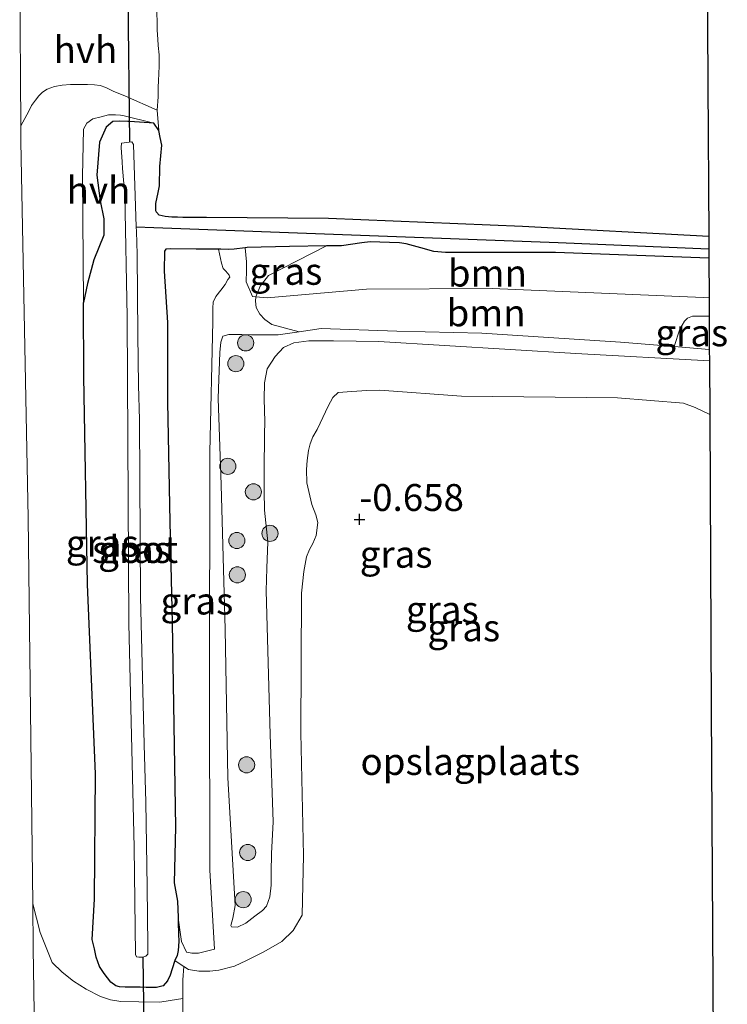
# Model space of a CAD drawing. Units: metres. Extents: x 50000 to 60009, y 387498 to 393753.
# Drawn here: x 59116 to 59182, y 389006 to 389097 of the extents above; entities that cross this region are included whole.
import ezdxf
from ezdxf.enums import TextEntityAlignment as Align

# ---------------------------------------------------------------- set-up
doc = ezdxf.new("R2010")
doc.units = ezdxf.units.M
doc.layers.get('0').update_dxf_attribs({"lineweight": 25})
for name, color, linetype, lineweight in [('B-ME-GR-BOOM-GV-B6', 93, 'Continuous', 18), ('B-ME-GR-BOOM-S-B1', 93, 'Continuous', 18), ('B-ME-GW-HOOGTEPUNT-S-B1', 10, 'Continuous', 25), ('B-ME-GW-INSTEEKWATERGANG-L-B1', 10, 'Continuous', 25), ('B-ME-GW-KRUINLIJN-L-B1', 93, 'Continuous', 18), ('B-ME-GW-TEENLIJN-L-B1', 93, 'Continuous', 18), ('B-ME-GW-WATERGANG-GREPPEL-L-B1', 10, 'Continuous', 25), ('B-ME-IE-GRASLAND-GV-B6', 93, 'Continuous', 18), ('B-ME-IE-GRONDWERKLIJN-GROND_INGERICHT-GV-B6', 253, 'Continuous', 18), ('B-ME-IE-TERREINAFSCHEIDING-DOORGANG-L-B1', 8, 'IE-TERREINAFSCHEIDING-KUNSTMATIG-OPEN', 18), ('B-ME-KG-KADASTRAAL-OPNAMEDTMGRENS-L-B1', 10, 'Continuous', 25), ('B-ME-KW-DUIKER-L-B1', 10, 'Continuous', 25), ('B-ME-OG-WATER-GV-B6', 153, 'Continuous', 18), ('B-ME-VH-VERH_SOORT-BITUMEN-GV-B6', 8, 'IE-TERREINAFSCHEIDING-NATUURLIJK-HOUTWAL', 18), ('B-ME-VH-VERH_SOORT-HALF_VERHARDING-GV-B6', 8, 'IE-TERREINAFSCHEIDING-NATUURLIJK-HOUTWAL', 18)]:
    doc.layers.add(name, color=color, linetype=linetype, lineweight=lineweight)
doc.styles.add('NLCS-ISO', font='NLCS-ISO.TTF')
doc.linetypes.add('IE-TERREINAFSCHEIDING-KUNSTMATIG-OPEN', pattern='A,7,-1.5,[67,NLCS.SHX,S=0.75,R=0,X=0,Y=0],-1.5', length=10)
doc.linetypes.add('IE-TERREINAFSCHEIDING-NATUURLIJK-HOUTWAL', pattern='A,7,-1.5,[67,NLCS.SHX,S=0.75,R=45,X=0,Y=0],-1.5,7,-1.5,[70,NLCS.SHX,S=0.75,R=0,X=0,Y=0],-1.5', length=20)

# ---------------------------------------------------------------- blocks, each defined once
blk = doc.blocks.new('boom')
blk.add_hatch(color=256).paths.add_polyline_path([(-0.75, 0, 1), (0.75, 0, 1)])
blk.add_circle((0, 0), 0.75)
blk = doc.blocks.new('hoogtepunt')
for p, q in [((-0.5, 0), (0.5, 0)), ((0, 0.5), (0, -0.5))]:
    blk.add_line(p, q)

msp = doc.modelspace()

# ---------------------------------------------------------------- linework, layer by layer
at = {"layer": 'B-ME-GR-BOOM-GV-B6'}
for points in [[(59180.193, 389074.825, -0.812), (59180.213, 389071.138, -0.584), (59179.652, 389071.172, -0.584), (59160.069, 389072.015, -0.596), (59148.425, 389071.956, -0.537), (59139.19, 389071.151, -0.51), (59138.145, 389071.248, -0.51), (59138.524, 389072.242, -0.627), (59139.322, 389073.228, -0.643), (59144.704, 389075.963, -0.687), (59146.085, 389075.983, -0.717), (59147.964, 389076.263, -0.799), (59148.758, 389076.339, -0.838), (59149.661, 389076.328, -0.861), (59150.551, 389076.297, -0.819), (59151.476, 389076.238, -0.787), (59152.104, 389076.148, -0.764), (59153.444, 389075.795, -0.787), (59154.647, 389075.456, -0.772), (59155.751, 389075.363, -0.768), (59165.968, 389075.358, -0.846), (59180.193, 389074.825, -0.812)], [(59180.213, 389071.138, -0.584), (59180.222, 389069.447, 0.473), (59179.697, 389069.456, 0.471), (59178.669, 389069.442, 0.525), (59178.198, 389069.244, 0.674), (59177.925, 389068.97, 0.983), (59177.501, 389068.241, 1.248), (59176.979, 389066.609, 1.843), (59172.004, 389067.03, 1.858), (59159.125, 389067.854, 1.838), (59151.231, 389068.048, 1.862), (59144.194, 389068.294, 1.764), (59142.15, 389067.994, 1.752), (59139.623, 389068.657, 1.256), (59138.958, 389069.138, 1.127), (59138.491, 389069.636, 0.647), (59138.159, 389070.242, -0.037), (59138.104, 389070.849, -0.272), (59138.145, 389071.248, -0.51), (59139.19, 389071.151, -0.51), (59148.425, 389071.956, -0.537), (59160.069, 389072.015, -0.596), (59179.652, 389071.172, -0.584), (59180.213, 389071.138, -0.584)]]:
    msp.add_polyline3d(points, dxfattribs=at)
at = {"layer": 'B-ME-GW-INSTEEKWATERGANG-L-B1'}
for points in [[(59180.182, 389076.83, -0.779), (59162.901, 389077.777, -0.779), (59144.867, 389078.526, -0.604), (59133.553, 389078.596, -0.592), (59132.545, 389078.612, -0.686), (59131.979, 389078.62, -0.721), (59131.698, 389078.619, -0.838), (59131.369, 389078.616, -0.881), (59130.877, 389078.622, -0.908), (59130.327, 389078.649, -0.924), (59129.729, 389078.691, -0.928), (59129.173, 389078.835, -0.924), (59128.899, 389079.116, -0.912), (59128.838, 389079.222, -0.865), (59128.854, 389079.914, -0.815), (59129.062, 389080.923, -0.764), (59129.195, 389081.542, -0.666), (59129.214, 389083.343, -0.58), (59129.407, 389085.31, -0.361), (59129.26, 389086.039, -0.326), (59129.124, 389086.685, -0.35), (59128.66, 389087.355, -0.354), (59126.431, 389087.512, -0.381), (59126.256, 389087.521, -0.381), (59125.509, 389087.555, -0.381), (59124.868, 389087.528, -0.385), (59124.225, 389087.001, -0.397), (59123.621, 389085.602, -0.471), (59123.371, 389082.546, -0.545), (59123.677, 389080.167, -0.67), (59124.019, 389078.49, -0.815), (59124.023, 389076.963, -0.779), (59123.099, 389074.669, -0.217), (59122.52, 389072.469, 0.084), (59122.127, 389070.724, 0.188)], [(59180.193, 389074.825, -0.812), (59165.968, 389075.358, -0.846), (59155.751, 389075.363, -0.768), (59154.647, 389075.456, -0.772), (59153.444, 389075.795, -0.787), (59152.104, 389076.148, -0.764), (59151.476, 389076.238, -0.787), (59150.551, 389076.297, -0.819), (59149.661, 389076.328, -0.861), (59148.758, 389076.339, -0.838), (59147.964, 389076.263, -0.799), (59146.085, 389075.983, -0.717), (59144.704, 389075.963, -0.687), (59141.267, 389075.915, -0.611), (59137.315, 389075.809, -0.522), (59137.147, 389075.787, -0.51), (59136.114, 389075.652, -0.44), (59135.571, 389075.644, -0.272), (59134.899, 389075.652, -0.147), (59134.657, 389075.655, 0.197), (59134.125, 389075.662, -0.072), (59133.532, 389075.67, -0.025), (59132.61, 389075.673, -0.061), (59130.234, 389075.688, -0.107), (59129.789, 389075.659, -0.162), (59129.669, 389075.473, -0.162), (59129.618, 389073.613, -0.01)], [(59129.618, 389073.613, -0.01), (59129.936, 389068.847, 0.115), (59129.924, 389061.466, 0.111), (59130.154, 389050.344, 0.119), (59130.375, 389040.968, 0.213)], [(59130.375, 389040.968, 0.213), (59130.676, 389021.976, 0.111), (59130.563, 389016.808, 0.221), (59130.854, 389015.109, 0.248), (59130.918, 389013.585, 0.263), (59130.935, 389013.178, 0.268), (59130.96, 389012.032, 0.248), (59130.971, 389011.364, 0.232), (59130.929, 389010.505, 0.174), (59130.829, 389010.057, 0.068), (59130.608, 389009.595, -0.041), (59130.572, 389009.502, -0.135), (59130.192, 389008.237, -0.065), (59129.92, 389007.697, -0.029), (59129.523, 389007.222, 0.002), (59128.928, 389007.092, 0.014), (59127.947, 389007.093, 0.033), (59127.4, 389007.1, 0.044), (59126.736, 389007.109, 0.057), (59125.994, 389007.118, 0.088), (59125.474, 389007.14, 0.107), (59125.14, 389007.242, 0.146), (59124.679, 389007.576, 0.162), (59124.048, 389008.385, 0.174), (59123.623, 389009.039, 0.182), (59123.325, 389009.887, 0.186), (59123.148, 389010.682, 0.182), (59122.952, 389011.533, 0.178), (59123.148, 389015.281, 0.26), (59123.245, 389026.927, 0.205), (59122.492, 389044.518, 0.295), (59122.179, 389063.823, 0.217), (59122.127, 389070.724, 0.188)]]:
    msp.add_polyline3d(points, dxfattribs=at)
at = {"layer": 'B-ME-GW-KRUINLIJN-L-B1'}
for points in [[(59122.127, 389070.724, 0.188), (59122.037, 389082.438, 0.139), (59122.132, 389086.817, 0.123), (59122.436, 389087.36, 0.096), (59123.016, 389087.783, -0.045), (59123.78, 389087.953, -0.061), (59124.454, 389088.128, -0.127), (59125.095, 389088.131, -0.178), (59125.571, 389088.125, -0.275), (59125.794, 389088.095, -0.288), (59128.66, 389087.355, -0.354)], [(59134.15, 389068.957, 0.295), (59134.134, 389070.192, 0.268), (59134.164, 389070.739, 0.186), (59134.429, 389071.278, 0.174), (59134.898, 389071.858, 0.139), (59135.299, 389072.381, 0.103), (59135.535, 389072.839, 0.244), (59135.706, 389073.055, 0.244), (59135.646, 389073.252, 0.244), (59135.358, 389073.622, 0.24), (59135.115, 389073.872, 0.232), (59134.949, 389074.366, 0.225), (59134.657, 389075.655, 0.197)], [(59180.245, 389065.292, 1.912), (59167.853, 389065.985, 1.85), (59149.555, 389067.081, 1.932), (59145.332, 389067.147, 1.838), (59143.062, 389067.16, 1.807), (59141.677, 389066.97, 1.779), (59140.698, 389066.537, 1.776), (59139.926, 389065.695, 1.768), (59139.18, 389064.541, 1.744), (59138.929, 389063.239, 1.744), (59138.91, 389061.735, 1.74), (59138.982, 389059.671, 1.756), (59138.935, 389058.46, 1.787), (59138.939, 389057.89, 1.846), (59138.919, 389055.679, 1.85), (59138.907, 389053.19, 1.842), (59138.951, 389051.416, 1.819), (59139.234, 389048.486, 1.834), (59139.16, 389046.033, 1.834), (59139.109, 389043.912, 1.834), (59139.463, 389030.596, 1.885), (59139.743, 389022.462, 1.881), (59139.588, 389019.534, 1.889), (59139.562, 389017.76, 1.908), (59139.562, 389016.58, 1.924), (59139.439, 389015.488, 1.904), (59139.127, 389014.621, 1.881), (59138.767, 389014.238, 1.842), (59138.045, 389013.708, 1.826), (59137.193, 389013.051, 1.822), (59136.418, 389012.686, 1.791), (59135.872, 389012.701, 1.779), (59135.823, 389012.85, 1.772), (59136.003, 389013.519, 1.772), (59136.225, 389014.689, 1.772), (59135.548, 389026.571, 1.815), (59135.278, 389040.335, 1.846), (59134.921, 389053.78, 1.854), (59134.633, 389061.793, 1.69), (59134.687, 389063.586, 1.639), (59134.72, 389064.355, 1.619), (59134.8, 389066.054, 1.604), (59134.871, 389067.03, 1.611), (59135.066, 389067.574, 1.611), (59135.642, 389067.735, 1.611), (59136.193, 389067.751, 1.643), (59136.826, 389067.739, 1.694), (59137.74, 389067.708, 1.725), (59138.728, 389067.699, 1.721), (59140.197, 389067.708, 1.74), (59142.15, 389067.994, 1.752), (59144.194, 389068.294, 1.764), (59151.231, 389068.048, 1.862), (59159.125, 389067.854, 1.838), (59172.004, 389067.03, 1.858), (59176.979, 389066.609, 1.843), (59180.239, 389066.333, 1.833)], [(59134.294, 389010.646, 0.486), (59133.314, 389010.397, 0.479), (59132.809, 389010.278, 0.467), (59132.199, 389010.27, 0.455), (59131.7, 389010.366, 0.443), (59131.221, 389011.361, 0.318), (59131.099, 389012.222, 0.311), (59130.918, 389013.585, 0.263)]]:
    msp.add_polyline3d(points, dxfattribs=at)
at = {"layer": 'B-ME-GW-TEENLIJN-L-B1'}
for points in [[(59137.147, 389075.787, -0.51), (59137.256, 389074.481, -0.51), (59137.265, 389073.696, -0.51), (59137.244, 389072.645, -0.51), (59137.817, 389071.278, -0.51), (59138.145, 389071.248, -0.51), (59139.19, 389071.151, -0.51), (59148.425, 389071.956, -0.537), (59160.069, 389072.015, -0.596), (59179.652, 389071.172, -0.584), (59180.213, 389071.138, -0.584)], [(59134.294, 389010.646, 0.486), (59133.856, 389017.981, 0.514), (59133.846, 389034.977, 0.35), (59133.858, 389056.814, 0.357), (59134.15, 389068.957, 0.295)], [(59130.608, 389009.595, -0.041), (59131.309, 389009.113, -0.053), (59131.446, 389009.025, -0.052), (59131.879, 389008.743, -0.049), (59132.834, 389008.586, -0.061), (59133.858, 389008.589, -0.076), (59134.703, 389008.695, -0.084), (59136.165, 389009.067, -0.166), (59137.281, 389009.588, -0.217), (59138.89, 389010.38, -0.248), (59140.535, 389011.364, -0.322), (59141.603, 389012.389, -0.4), (59142.442, 389013.793, -0.463), (59142.547, 389019.351, -0.526), (59142.321, 389030.732, -0.533), (59142.365, 389043.722, -0.479), (59142.606, 389045.731, -0.479), (59142.854, 389047.088, -0.479), (59143.12, 389047.768, -0.475), (59143.44, 389048.323, -0.467), (59143.738, 389049.073, -0.467), (59143.887, 389050.275, -0.49), (59143.696, 389051, -0.506), (59143.349, 389051.938, -0.506), (59142.871, 389053.956, -0.506), (59142.851, 389055.191, -0.529), (59142.905, 389056.019, -0.588), (59143.038, 389056.955, -0.631), (59143.194, 389057.594, -0.658), (59143.441, 389058.223, -0.67), (59143.84, 389058.906, -0.694), (59144.109, 389059.492, -0.694), (59144.844, 389061.069, -0.694), (59145.296, 389061.884, -0.694), (59145.794, 389062.335, -0.694), (59147.042, 389062.448, -0.701), (59148.442, 389062.547, -0.721), (59149.634, 389062.579, -0.736), (59157.226, 389062.002, -0.717), (59171.7, 389061.861, -0.803), (59177.851, 389061.36, -0.854), (59178.917, 389060.968, -0.865), (59180.272, 389060.311, -0.871)]]:
    msp.add_polyline3d(points, dxfattribs=at)
at = {"layer": 'B-ME-GW-WATERGANG-GREPPEL-L-B1'}
msp.add_polyline3d([(59127.033, 389077.752, -2.108), (59128.661, 389077.662, -1.612), (59166.218, 389076.289, -1.424), (59180.188, 389075.701, -1.441)], dxfattribs=at)
at = {"layer": 'B-ME-IE-GRASLAND-GV-B6'}
for points in [[(59128.968, 389088.562, -0.311), (59129.124, 389086.685, -0.35), (59128.66, 389087.355, -0.354), (59125.794, 389088.095, -0.288), (59125.571, 389088.125, -0.275), (59125.095, 389088.131, -0.178), (59124.454, 389088.128, -0.127), (59123.78, 389087.953, -0.061), (59123.016, 389087.783, -0.045), (59122.436, 389087.36, 0.096), (59122.132, 389086.817, 0.123), (59122.037, 389082.438, 0.139), (59122.127, 389070.724, 0.188), (59122.179, 389063.823, 0.217), (59122.492, 389044.518, 0.295), (59123.245, 389026.927, 0.205), (59123.148, 389015.281, 0.26), (59122.952, 389011.533, 0.178), (59123.148, 389010.682, 0.182), (59123.325, 389009.887, 0.186), (59123.623, 389009.039, 0.182), (59124.048, 389008.385, 0.174), (59124.679, 389007.576, 0.162), (59125.14, 389007.242, 0.146), (59125.474, 389007.14, 0.107), (59125.994, 389007.118, 0.088), (59126.736, 389007.109, 0.057), (59127.4, 389007.1, 0.044), (59127.947, 389007.093, 0.033), (59128.928, 389007.092, 0.014), (59129.523, 389007.222, 0.002), (59129.92, 389007.697, -0.029), (59130.192, 389008.237, -0.065), (59130.572, 389009.502, -0.135), (59130.608, 389009.595, -0.041), (59131.309, 389009.113, -0.053), (59131.446, 389009.025, -0.052), (59131.347, 389007.804, 0.018), (59131.344, 389006.069, 0.032), (59130.192, 389005.861, -0.042), (59129.215, 389005.733, 0.002), (59127.285, 389005.746, 0.068), (59125.594, 389005.779, 0.088), (59124.639, 389005.944, 0.135), (59123.72, 389006.248, 0.189), (59122.393, 389006.941, 0.244), (59121.211, 389007.66, 0.279), (59120.143, 389008.497, 0.377), (59119.225, 389009.416, 0.385), (59118.111, 389012.2, 0.455), (59117.422, 389014.86, 0.436), (59117, 389050.707, 0.471), (59116.312, 389085.672, 0.451), (59116.302, 389087.113, 0.454), (59116.679, 389087.812, 0.381), (59117.058, 389088.491, 0.326), (59117.319, 389089.004, 0.307), (59117.677, 389089.495, 0.264), (59118.003, 389089.913, 0.197), (59118.315, 389090.249, 0.189), (59118.776, 389090.532, 0.154), (59119.44, 389090.778, 0.111), (59120.156, 389090.902, 0.092), (59120.915, 389090.954, 0.064), (59121.267, 389090.962, 0.021), (59121.728, 389090.96, -0.022), (59122.189, 389090.954, -0.041), (59122.493, 389090.95, -0.092), (59123.149, 389090.926, -0.123), (59123.688, 389090.853, -0.15), (59124.213, 389090.686, -0.197), (59124.959, 389090.325, -0.229), (59125.363, 389090.163, -0.256), (59126.027, 389089.862, -0.295), (59128.968, 389088.562, -0.311)], [(59180.182, 389076.83, -0.779), (59180.188, 389075.701, -1.441), (59180.193, 389074.825, -0.812), (59165.968, 389075.358, -0.846), (59155.751, 389075.363, -0.768), (59154.647, 389075.456, -0.772), (59153.444, 389075.795, -0.787), (59152.104, 389076.148, -0.764), (59151.476, 389076.238, -0.787), (59150.551, 389076.297, -0.819), (59149.661, 389076.328, -0.861), (59148.758, 389076.339, -0.838), (59147.964, 389076.263, -0.799), (59146.085, 389075.983, -0.717), (59144.704, 389075.963, -0.687), (59141.267, 389075.915, -0.611), (59137.315, 389075.809, -0.522), (59137.147, 389075.787, -0.51), (59136.114, 389075.652, -0.44), (59135.571, 389075.644, -0.272), (59134.899, 389075.652, -0.147), (59134.657, 389075.655, 0.197), (59134.125, 389075.662, -0.072), (59133.532, 389075.67, -0.025), (59132.61, 389075.673, -0.061), (59130.234, 389075.688, -0.107), (59129.789, 389075.659, -0.162), (59129.669, 389075.473, -0.162), (59129.618, 389073.613, -0.01), (59129.936, 389068.847, 0.115), (59129.924, 389061.466, 0.111), (59130.154, 389050.344, 0.119), (59130.375, 389040.968, 0.213), (59130.676, 389021.976, 0.111), (59130.563, 389016.808, 0.221), (59130.854, 389015.109, 0.248), (59130.918, 389013.585, 0.263), (59130.935, 389013.178, 0.268), (59130.96, 389012.032, 0.248), (59130.971, 389011.364, 0.232), (59130.929, 389010.505, 0.174), (59130.829, 389010.057, 0.068), (59130.608, 389009.595, -0.041), (59130.572, 389009.502, -0.135), (59130.192, 389008.237, -0.065), (59129.92, 389007.697, -0.029), (59129.523, 389007.222, 0.002), (59128.928, 389007.092, 0.014), (59127.947, 389007.093, 0.033), (59127.4, 389007.1, 0.044), (59126.736, 389007.109, 0.057), (59125.994, 389007.118, 0.088), (59125.474, 389007.14, 0.107), (59125.14, 389007.242, 0.146), (59124.679, 389007.576, 0.162), (59124.048, 389008.385, 0.174), (59123.623, 389009.039, 0.182), (59123.325, 389009.887, 0.186), (59123.148, 389010.682, 0.182), (59122.952, 389011.533, 0.178), (59123.148, 389015.281, 0.26), (59123.245, 389026.927, 0.205), (59122.492, 389044.518, 0.295), (59122.179, 389063.823, 0.217), (59122.127, 389070.724, 0.188), (59122.52, 389072.469, 0.084), (59123.099, 389074.669, -0.217), (59124.023, 389076.963, -0.779), (59124.019, 389078.49, -0.815), (59123.677, 389080.167, -0.67), (59123.371, 389082.546, -0.545), (59123.621, 389085.602, -0.471), (59124.225, 389087.001, -0.397), (59124.868, 389087.528, -0.385), (59125.509, 389087.555, -0.381), (59126.256, 389087.521, -0.381), (59126.431, 389087.512, -0.381), (59128.66, 389087.355, -0.354), (59129.124, 389086.685, -0.35), (59129.26, 389086.039, -0.326), (59129.407, 389085.31, -0.361), (59129.214, 389083.343, -0.58), (59129.195, 389081.542, -0.666), (59129.062, 389080.923, -0.764), (59128.854, 389079.914, -0.815), (59128.838, 389079.222, -0.865), (59128.899, 389079.116, -0.912), (59129.173, 389078.835, -0.924), (59129.729, 389078.691, -0.928), (59130.327, 389078.649, -0.924), (59130.877, 389078.622, -0.908), (59131.369, 389078.616, -0.881), (59131.698, 389078.619, -0.838), (59131.979, 389078.62, -0.721), (59132.545, 389078.612, -0.686), (59133.553, 389078.596, -0.592), (59144.867, 389078.526, -0.604), (59162.901, 389077.777, -0.779), (59180.182, 389076.83, -0.779)], [(59126.966, 389010.157, -2.108), (59127.057, 389009.918, -2.108), (59127.287, 389009.907, -2.108), (59127.471, 389009.905, -2.108), (59127.643, 389009.902, -2.108), (59127.929, 389009.985, -2.108), (59128.123, 389010.17, -2.108), (59128.121, 389010.947, -2.108), (59128.042, 389016.422, -2.108), (59127.931, 389024.288, -2.108), (59127.781, 389029.663, -2.108), (59127.436, 389043.373, -2.108), (59127.325, 389059.808, -2.108), (59127.244, 389063.016, -2.108), (59127.191, 389067.713, -2.108), (59127.114, 389075.196, -2.108), (59127.047, 389077.299, -2.108), (59127.033, 389077.752, -2.108), (59126.791, 389085.394, -2.108), (59126.637, 389085.623, -2.108), (59126.153, 389085.561, -2.108), (59125.667, 389085.498, -2.108), (59125.627, 389085.1, -2.108), (59125.731, 389083.79, -2.108), (59125.742, 389083.153, -2.108), (59125.958, 389080.716, -2.108), (59126.177, 389069.383, -2.108), (59126.345, 389040.855, -2.108), (59126.827, 389020.126, -2.108), (59126.966, 389010.157, -2.108)], [(59137.147, 389075.787, -0.51), (59137.315, 389075.809, -0.522), (59141.267, 389075.915, -0.611), (59144.704, 389075.963, -0.687), (59139.322, 389073.228, -0.643), (59138.524, 389072.242, -0.627), (59138.145, 389071.248, -0.51), (59137.817, 389071.278, -0.51), (59137.244, 389072.645, -0.51), (59137.265, 389073.696, -0.51), (59137.256, 389074.481, -0.51), (59137.147, 389075.787, -0.51)], [(59134.657, 389075.655, 0.197), (59134.949, 389074.366, 0.225), (59135.115, 389073.872, 0.232), (59135.358, 389073.622, 0.24), (59135.646, 389073.252, 0.244), (59135.706, 389073.055, 0.244), (59135.535, 389072.839, 0.244), (59135.299, 389072.381, 0.103), (59134.898, 389071.858, 0.139), (59134.429, 389071.278, 0.174), (59134.164, 389070.739, 0.186), (59134.134, 389070.192, 0.268), (59134.15, 389068.957, 0.295), (59133.858, 389056.814, 0.357), (59133.846, 389034.977, 0.35), (59133.856, 389017.981, 0.514), (59134.294, 389010.646, 0.486), (59133.314, 389010.397, 0.479), (59132.809, 389010.278, 0.467), (59132.199, 389010.27, 0.455), (59131.7, 389010.366, 0.443), (59131.221, 389011.361, 0.318), (59131.099, 389012.222, 0.311), (59130.918, 389013.585, 0.263), (59130.854, 389015.109, 0.248), (59130.563, 389016.808, 0.221), (59130.676, 389021.976, 0.111), (59130.375, 389040.968, 0.213), (59130.154, 389050.344, 0.119), (59129.924, 389061.466, 0.111), (59129.936, 389068.847, 0.115), (59129.618, 389073.613, -0.01), (59129.669, 389075.473, -0.162), (59129.789, 389075.659, -0.162), (59130.234, 389075.688, -0.107), (59132.61, 389075.673, -0.061), (59133.532, 389075.67, -0.025), (59134.125, 389075.662, -0.072), (59134.657, 389075.655, 0.197)], [(59180.245, 389065.292, 1.912), (59180.272, 389060.311, -0.871), (59178.917, 389060.968, -0.865), (59177.851, 389061.36, -0.854), (59171.7, 389061.861, -0.803), (59157.226, 389062.002, -0.717), (59149.634, 389062.579, -0.736), (59148.442, 389062.547, -0.721), (59147.042, 389062.448, -0.701), (59145.794, 389062.335, -0.694), (59145.296, 389061.884, -0.694), (59144.844, 389061.069, -0.694), (59144.109, 389059.492, -0.694), (59143.84, 389058.906, -0.694), (59143.441, 389058.223, -0.67), (59143.194, 389057.594, -0.658), (59143.038, 389056.955, -0.631), (59142.905, 389056.019, -0.588), (59142.851, 389055.191, -0.529), (59142.871, 389053.956, -0.506), (59143.349, 389051.938, -0.506), (59143.696, 389051, -0.506), (59143.887, 389050.275, -0.49), (59143.738, 389049.073, -0.467), (59143.44, 389048.323, -0.467), (59143.12, 389047.768, -0.475), (59142.854, 389047.088, -0.479), (59142.606, 389045.731, -0.479), (59142.365, 389043.722, -0.479), (59142.321, 389030.732, -0.533), (59142.547, 389019.351, -0.526), (59142.442, 389013.793, -0.463), (59141.603, 389012.389, -0.4), (59140.535, 389011.364, -0.322), (59138.89, 389010.38, -0.248), (59137.281, 389009.588, -0.217), (59136.165, 389009.067, -0.166), (59134.703, 389008.695, -0.084), (59133.858, 389008.589, -0.076), (59132.834, 389008.586, -0.061), (59131.879, 389008.743, -0.049), (59131.446, 389009.025, -0.052), (59131.309, 389009.113, -0.053), (59130.608, 389009.595, -0.041), (59130.829, 389010.057, 0.068), (59130.929, 389010.505, 0.174), (59130.971, 389011.364, 0.232), (59130.96, 389012.032, 0.248), (59130.935, 389013.178, 0.268), (59130.918, 389013.585, 0.263), (59131.099, 389012.222, 0.311), (59131.221, 389011.361, 0.318), (59131.7, 389010.366, 0.443), (59132.199, 389010.27, 0.455), (59132.809, 389010.278, 0.467), (59133.314, 389010.397, 0.479), (59134.294, 389010.646, 0.486), (59133.856, 389017.981, 0.514), (59133.846, 389034.977, 0.35), (59133.858, 389056.814, 0.357), (59134.15, 389068.957, 0.295), (59134.134, 389070.192, 0.268), (59134.164, 389070.739, 0.186), (59134.429, 389071.278, 0.174), (59134.898, 389071.858, 0.139), (59135.299, 389072.381, 0.103), (59135.535, 389072.839, 0.244), (59135.706, 389073.055, 0.244), (59135.646, 389073.252, 0.244), (59135.358, 389073.622, 0.24), (59135.115, 389073.872, 0.232), (59134.949, 389074.366, 0.225), (59134.657, 389075.655, 0.197), (59134.899, 389075.652, -0.147), (59135.571, 389075.644, -0.272), (59136.114, 389075.652, -0.44), (59137.147, 389075.787, -0.51), (59137.256, 389074.481, -0.51), (59137.265, 389073.696, -0.51), (59137.244, 389072.645, -0.51), (59137.817, 389071.278, -0.51), (59138.145, 389071.248, -0.51), (59138.104, 389070.849, -0.272), (59138.159, 389070.242, -0.037), (59138.491, 389069.636, 0.647), (59138.958, 389069.138, 1.127), (59139.623, 389068.657, 1.256), (59142.15, 389067.994, 1.752), (59140.197, 389067.708, 1.74), (59138.728, 389067.699, 1.721), (59137.74, 389067.708, 1.725), (59136.826, 389067.739, 1.694), (59136.193, 389067.751, 1.643), (59135.642, 389067.735, 1.611), (59135.066, 389067.574, 1.611), (59134.871, 389067.03, 1.611), (59134.8, 389066.054, 1.604), (59134.72, 389064.355, 1.619), (59134.687, 389063.586, 1.639), (59134.633, 389061.793, 1.69), (59134.921, 389053.78, 1.854), (59135.278, 389040.335, 1.846), (59135.548, 389026.571, 1.815), (59136.225, 389014.689, 1.772), (59136.003, 389013.519, 1.772), (59135.823, 389012.85, 1.772), (59135.872, 389012.701, 1.779), (59136.418, 389012.686, 1.791), (59137.193, 389013.051, 1.822), (59138.045, 389013.708, 1.826), (59138.767, 389014.238, 1.842), (59139.127, 389014.621, 1.881), (59139.439, 389015.488, 1.904), (59139.562, 389016.58, 1.924), (59139.562, 389017.76, 1.908), (59139.588, 389019.534, 1.889), (59139.743, 389022.462, 1.881), (59139.463, 389030.596, 1.885), (59139.109, 389043.912, 1.834), (59139.16, 389046.033, 1.834), (59139.234, 389048.486, 1.834), (59138.951, 389051.416, 1.819), (59138.907, 389053.19, 1.842), (59138.919, 389055.679, 1.85), (59138.939, 389057.89, 1.846), (59138.935, 389058.46, 1.787), (59138.982, 389059.671, 1.756), (59138.91, 389061.735, 1.74), (59138.929, 389063.239, 1.744), (59139.18, 389064.541, 1.744), (59139.926, 389065.695, 1.768), (59140.698, 389066.537, 1.776), (59141.677, 389066.97, 1.779), (59143.062, 389067.16, 1.807), (59145.332, 389067.147, 1.838), (59149.555, 389067.081, 1.932), (59167.853, 389065.985, 1.85), (59180.245, 389065.292, 1.912)], [(59180.222, 389069.447, 0.473), (59180.239, 389066.333, 1.833), (59176.979, 389066.609, 1.843), (59177.501, 389068.241, 1.248), (59177.925, 389068.97, 0.983), (59178.198, 389069.244, 0.674), (59178.669, 389069.442, 0.525), (59179.697, 389069.456, 0.471), (59180.222, 389069.447, 0.473)], [(59180.239, 389066.333, 1.833), (59180.245, 389065.292, 1.912), (59167.853, 389065.985, 1.85), (59149.555, 389067.081, 1.932), (59145.332, 389067.147, 1.838), (59143.062, 389067.16, 1.807), (59141.677, 389066.97, 1.779), (59140.698, 389066.537, 1.776), (59139.926, 389065.695, 1.768), (59139.18, 389064.541, 1.744), (59138.929, 389063.239, 1.744), (59138.91, 389061.735, 1.74), (59138.982, 389059.671, 1.756), (59138.935, 389058.46, 1.787), (59138.939, 389057.89, 1.846), (59138.919, 389055.679, 1.85), (59138.907, 389053.19, 1.842), (59138.951, 389051.416, 1.819), (59139.234, 389048.486, 1.834), (59139.16, 389046.033, 1.834), (59139.109, 389043.912, 1.834), (59139.463, 389030.596, 1.885), (59139.743, 389022.462, 1.881), (59139.588, 389019.534, 1.889), (59139.562, 389017.76, 1.908), (59139.562, 389016.58, 1.924), (59139.439, 389015.488, 1.904), (59139.127, 389014.621, 1.881), (59138.767, 389014.238, 1.842), (59138.045, 389013.708, 1.826), (59137.193, 389013.051, 1.822), (59136.418, 389012.686, 1.791), (59135.872, 389012.701, 1.779), (59135.823, 389012.85, 1.772), (59136.003, 389013.519, 1.772), (59136.225, 389014.689, 1.772), (59135.548, 389026.571, 1.815), (59135.278, 389040.335, 1.846), (59134.921, 389053.78, 1.854), (59134.633, 389061.793, 1.69), (59134.687, 389063.586, 1.639), (59134.72, 389064.355, 1.619), (59134.8, 389066.054, 1.604), (59134.871, 389067.03, 1.611), (59135.066, 389067.574, 1.611), (59135.642, 389067.735, 1.611), (59136.193, 389067.751, 1.643), (59136.826, 389067.739, 1.694), (59137.74, 389067.708, 1.725), (59138.728, 389067.699, 1.721), (59140.197, 389067.708, 1.74), (59142.15, 389067.994, 1.752), (59144.194, 389068.294, 1.764), (59151.231, 389068.048, 1.862), (59159.125, 389067.854, 1.838), (59172.004, 389067.03, 1.858), (59176.979, 389066.609, 1.843), (59180.239, 389066.333, 1.833)]]:
    msp.add_polyline3d(points, dxfattribs=at)
at = {"layer": 'B-ME-IE-GRONDWERKLIJN-GROND_INGERICHT-GV-B6'}
for points in [[(59179.774, 389151.582, -0.436), (59180.104, 389091.011, -0.19), (59180.182, 389076.83, -0.779), (59162.901, 389077.777, -0.779), (59144.867, 389078.526, -0.604), (59133.553, 389078.596, -0.592), (59132.545, 389078.612, -0.686), (59131.979, 389078.62, -0.721), (59131.698, 389078.619, -0.838), (59131.369, 389078.616, -0.881), (59130.877, 389078.622, -0.908), (59130.327, 389078.649, -0.924), (59129.729, 389078.691, -0.928), (59129.173, 389078.835, -0.924), (59128.899, 389079.116, -0.912), (59128.838, 389079.222, -0.865), (59128.854, 389079.914, -0.815), (59129.062, 389080.923, -0.764), (59129.195, 389081.542, -0.666), (59129.214, 389083.343, -0.58), (59129.407, 389085.31, -0.361), (59129.26, 389086.039, -0.326), (59129.124, 389086.685, -0.35), (59128.968, 389088.562, -0.311), (59129.058, 389089.812, -0.232), (59129.065, 389090.648, -0.205), (59129.09, 389091.37, -0.213), (59129.116, 389091.909, -0.248), (59129.166, 389092.733, -0.295), (59129.167, 389093.717, -0.303), (59129.076, 389094.59, -0.33), (59129.029, 389095.157, -0.346), (59128.989, 389096.017, -0.346), (59128.9, 389100.742, -0.354)], [(59131.333, 389000.557, 0.076), (59131.344, 389006.069, 0.032), (59131.347, 389007.804, 0.018), (59131.446, 389009.025, -0.052), (59131.879, 389008.743, -0.049), (59132.834, 389008.586, -0.061), (59133.858, 389008.589, -0.076), (59134.703, 389008.695, -0.084), (59136.165, 389009.067, -0.166), (59137.281, 389009.588, -0.217), (59138.89, 389010.38, -0.248), (59140.535, 389011.364, -0.322), (59141.603, 389012.389, -0.4), (59142.442, 389013.793, -0.463), (59142.547, 389019.351, -0.526), (59142.321, 389030.732, -0.533), (59142.365, 389043.722, -0.479), (59142.606, 389045.731, -0.479), (59142.854, 389047.088, -0.479), (59143.12, 389047.768, -0.475), (59143.44, 389048.323, -0.467), (59143.738, 389049.073, -0.467), (59143.887, 389050.275, -0.49), (59143.696, 389051, -0.506), (59143.349, 389051.938, -0.506), (59142.871, 389053.956, -0.506), (59142.851, 389055.191, -0.529), (59142.905, 389056.019, -0.588), (59143.038, 389056.955, -0.631), (59143.194, 389057.594, -0.658), (59143.441, 389058.223, -0.67), (59143.84, 389058.906, -0.694), (59144.109, 389059.492, -0.694), (59144.844, 389061.069, -0.694), (59145.296, 389061.884, -0.694), (59145.794, 389062.335, -0.694), (59147.042, 389062.448, -0.701), (59148.442, 389062.547, -0.721), (59149.634, 389062.579, -0.736), (59157.226, 389062.002, -0.717), (59171.7, 389061.861, -0.803), (59177.851, 389061.36, -0.854), (59178.917, 389060.968, -0.865), (59180.272, 389060.311, -0.871), (59180.421, 389032.932, -0.701), (59180.588, 389002.303, -0.303)]]:
    msp.add_polyline3d(points, dxfattribs=at)
at = {"layer": 'B-ME-IE-TERREINAFSCHEIDING-DOORGANG-L-B1'}
msp.add_polyline3d([(59131.328, 388997.681, 0.1), (59131.333, 389000.557, 0.076), (59131.344, 389006.069, 0.032), (59131.347, 389007.804, 0.018)], dxfattribs=at)
at = {"layer": 'B-ME-KG-KADASTRAAL-OPNAMEDTMGRENS-L-B1'}
msp.add_polyline3d([(59181.907, 389360.641, -0.815), (59180.299, 389324.307, -0.768), (59179.181, 389299.032, -1.13), (59179.14, 389298.109, -1.561), (59179.071, 389296.552, -1.561), (59179.033, 389295.693, -1.127), (59179.001, 389294.976, -1.01), (59179.052, 389283.916, -0.608), (59179.169, 389262.506, -0.635), (59179.303, 389237.982, -0.682), (59179.37, 389225.667, -0.718), (59179.457, 389209.643, -0.498), (59179.774, 389151.582, -0.436), (59180.104, 389091.011, -0.19), (59180.182, 389076.83, -0.779), (59180.188, 389075.701, -1.441), (59180.193, 389074.825, -0.812), (59180.213, 389071.138, -0.584), (59180.222, 389069.447, 0.473), (59180.239, 389066.333, 1.833), (59180.245, 389065.292, 1.912), (59180.272, 389060.311, -0.871), (59180.421, 389032.932, -0.701), (59180.588, 389002.303, -0.303)], dxfattribs=at)
at = {"layer": 'B-ME-KW-DUIKER-L-B1'}
for p, q in [((59126.448, 389085.598, -2.108), (59126.254, 389102.178, -2.099)), ((59127.643, 389009.902, -2.108), (59127.846, 388993.623, -2.108))]:
    msp.add_line(p, q, dxfattribs=at)
at = {"layer": 'B-ME-OG-WATER-GV-B6'}
msp.add_polyline3d([(59127.033, 389077.752, -2.108), (59127.047, 389077.299, -2.108), (59127.114, 389075.196, -2.108), (59127.191, 389067.713, -2.108), (59127.244, 389063.016, -2.108), (59127.325, 389059.808, -2.108), (59127.436, 389043.373, -2.108), (59127.781, 389029.663, -2.108), (59127.931, 389024.288, -2.108), (59128.042, 389016.422, -2.108), (59128.121, 389010.947, -2.108), (59128.123, 389010.17, -2.108), (59127.929, 389009.985, -2.108), (59127.643, 389009.902, -2.108), (59127.471, 389009.905, -2.108), (59127.287, 389009.907, -2.108), (59127.057, 389009.918, -2.108), (59126.966, 389010.157, -2.108), (59126.827, 389020.126, -2.108), (59126.345, 389040.855, -2.108), (59126.177, 389069.383, -2.108), (59125.958, 389080.716, -2.108), (59125.742, 389083.153, -2.108), (59125.731, 389083.79, -2.108), (59125.627, 389085.1, -2.108), (59125.667, 389085.498, -2.108), (59126.153, 389085.561, -2.108), (59126.637, 389085.623, -2.108), (59126.791, 389085.394, -2.108), (59127.033, 389077.752, -2.108)], dxfattribs=at)
at = {"layer": 'B-ME-VH-VERH_SOORT-BITUMEN-GV-B6'}
msp.add_polyline3d([(59116.212, 389100.575, 0.476), (59116.302, 389087.113, 0.454), (59116.312, 389085.672, 0.451), (59117, 389050.707, 0.471), (59117.422, 389014.86, 0.436), (59117.471, 389010.696, 0.432), (59117.739, 388993.098, 0.484), (59117.862, 388985.005, 0.507)], dxfattribs=at)
at = {"layer": 'B-ME-VH-VERH_SOORT-HALF_VERHARDING-GV-B6'}
for points in [[(59128.9, 389100.742, -0.354), (59128.989, 389096.017, -0.346), (59129.029, 389095.157, -0.346), (59129.076, 389094.59, -0.33), (59129.167, 389093.717, -0.303), (59129.166, 389092.733, -0.295), (59129.116, 389091.909, -0.248), (59129.09, 389091.37, -0.213), (59129.065, 389090.648, -0.205), (59129.058, 389089.812, -0.232), (59128.968, 389088.562, -0.311), (59126.027, 389089.862, -0.295), (59125.363, 389090.163, -0.256), (59124.959, 389090.325, -0.229), (59124.213, 389090.686, -0.197), (59123.688, 389090.853, -0.15), (59123.149, 389090.926, -0.123), (59122.493, 389090.95, -0.092), (59122.189, 389090.954, -0.041), (59121.728, 389090.96, -0.022), (59121.267, 389090.962, 0.021), (59120.915, 389090.954, 0.064), (59120.156, 389090.902, 0.092), (59119.44, 389090.778, 0.111), (59118.776, 389090.532, 0.154), (59118.315, 389090.249, 0.189), (59118.003, 389089.913, 0.197), (59117.677, 389089.495, 0.264), (59117.319, 389089.004, 0.307), (59117.058, 389088.491, 0.326), (59116.679, 389087.812, 0.381), (59116.302, 389087.113, 0.454), (59116.212, 389100.575, 0.476)], [(59122.127, 389070.724, 0.188), (59122.037, 389082.438, 0.139), (59122.132, 389086.817, 0.123), (59122.436, 389087.36, 0.096), (59123.016, 389087.783, -0.045), (59123.78, 389087.953, -0.061), (59124.454, 389088.128, -0.127), (59125.095, 389088.131, -0.178), (59125.571, 389088.125, -0.275), (59125.794, 389088.095, -0.288), (59128.66, 389087.355, -0.354), (59126.431, 389087.512, -0.381), (59126.256, 389087.521, -0.381), (59125.509, 389087.555, -0.381), (59124.868, 389087.528, -0.385), (59124.225, 389087.001, -0.397), (59123.621, 389085.602, -0.471), (59123.371, 389082.546, -0.545), (59123.677, 389080.167, -0.67), (59124.019, 389078.49, -0.815), (59124.023, 389076.963, -0.779), (59123.099, 389074.669, -0.217), (59122.52, 389072.469, 0.084), (59122.127, 389070.724, 0.188)], [(59117.422, 389014.86, 0.436), (59118.111, 389012.2, 0.455), (59119.225, 389009.416, 0.385), (59120.143, 389008.497, 0.377), (59121.211, 389007.66, 0.279), (59122.393, 389006.941, 0.244), (59123.72, 389006.248, 0.189), (59124.639, 389005.944, 0.135), (59125.594, 389005.779, 0.088), (59127.285, 389005.746, 0.068), (59129.215, 389005.733, 0.002), (59130.192, 389005.861, -0.042), (59131.344, 389006.069, 0.032), (59131.333, 389000.557, 0.076)], [(59117.739, 388993.098, 0.484), (59117.471, 389010.696, 0.432), (59117.422, 389014.86, 0.436)]]:
    msp.add_polyline3d(points, dxfattribs=at)

# ---------------------------------------------------------------- block references
at = {"layer": 'B-ME-GR-BOOM-S-B1', "rotation": 90}
for p in [(59137.191, 389066.957, 1.76), (59136.28, 389065.027, 1.819), (59135.533, 389055.491, 1.916), (59137.91, 389053.121, 1.947), (59136.371, 389048.6, 1.92), (59139.447, 389049.264, 1.838), (59136.421, 389045.408, 1.916), (59137.278, 389027.76, 1.893), (59137.382, 389019.62, 1.92), (59136.963, 389015.242, 1.979)]:
    msp.add_blockref('boom', p, dxfattribs=at)
at = {"layer": 'B-ME-GW-HOOGTEPUNT-S-B1', "rotation": 90}
msp.add_blockref('hoogtepunt', (59147.754, 389050.565, -0.658), dxfattribs=at)
msp.add_blockref('hoogtepunt', (59147.754, 389050.565, -0.658), dxfattribs=at)

# ---------------------------------------------------------------- texts
at = {"layer": 'B-ME-GR-BOOM-GV-B6', "ltscale": 0.2, "style": 'NLCS-ISO'}
for p in [(59159.6339, 389073.4434), (59159.5146, 389069.7461)]:
    msp.add_text('bmn', height=2.5, dxfattribs=at).set_placement(p, align=Align.MIDDLE_CENTER)
at = {"layer": 'B-ME-GW-HOOGTEPUNT-S-B1', "ltscale": 0.2, "style": 'NLCS-ISO'}
msp.add_text('-0.658', height=2.5, dxfattribs=at).set_placement((59147.754, 389050.565, -0.658), align=Align.BOTTOM_LEFT)
msp.add_text('-0.658', height=2.5, dxfattribs=at).set_placement((59147.754, 389050.565, -0.658), align=Align.BOTTOM_LEFT)
at = {"layer": 'B-ME-IE-GRASLAND-GV-B6', "ltscale": 0.2, "style": 'NLCS-ISO'}
for p in [(59140.9255, 389073.6055), (59178.609, 389067.8945), (59123.874, 389048.3475), (59126.875, 389047.7625), (59151.16, 389047.3235), (59132.662, 389042.979), (59155.44, 389042.1865), (59157.439, 389040.49)]:
    msp.add_text('gras', height=2.5, dxfattribs=at).set_placement(p, align=Align.MIDDLE_CENTER)
at = {"layer": 'B-ME-IE-GRONDWERKLIJN-GROND_INGERICHT-GV-B6', "ltscale": 0.2, "style": 'NLCS-ISO'}
msp.add_text('opslagplaats', height=2.5, dxfattribs=at).set_placement((59158.0501, 389028.0737), align=Align.MIDDLE_CENTER)
at = {"layer": 'B-ME-OG-WATER-GV-B6', "ltscale": 0.2, "style": 'NLCS-ISO'}
msp.add_text('sloot', height=2.5, dxfattribs=at).set_placement((59126.9282, 389047.7696), align=Align.MIDDLE_CENTER)
at = {"layer": 'B-ME-VH-VERH_SOORT-HALF_VERHARDING-GV-B6', "ltscale": 0.2, "style": 'NLCS-ISO'}
for p in [(59122.3151, 389094.1947), (59123.5284, 389081.1377)]:
    msp.add_text('hvh', height=2.5, dxfattribs=at).set_placement(p, align=Align.MIDDLE_CENTER)

doc.saveas('drawing.dxf')
